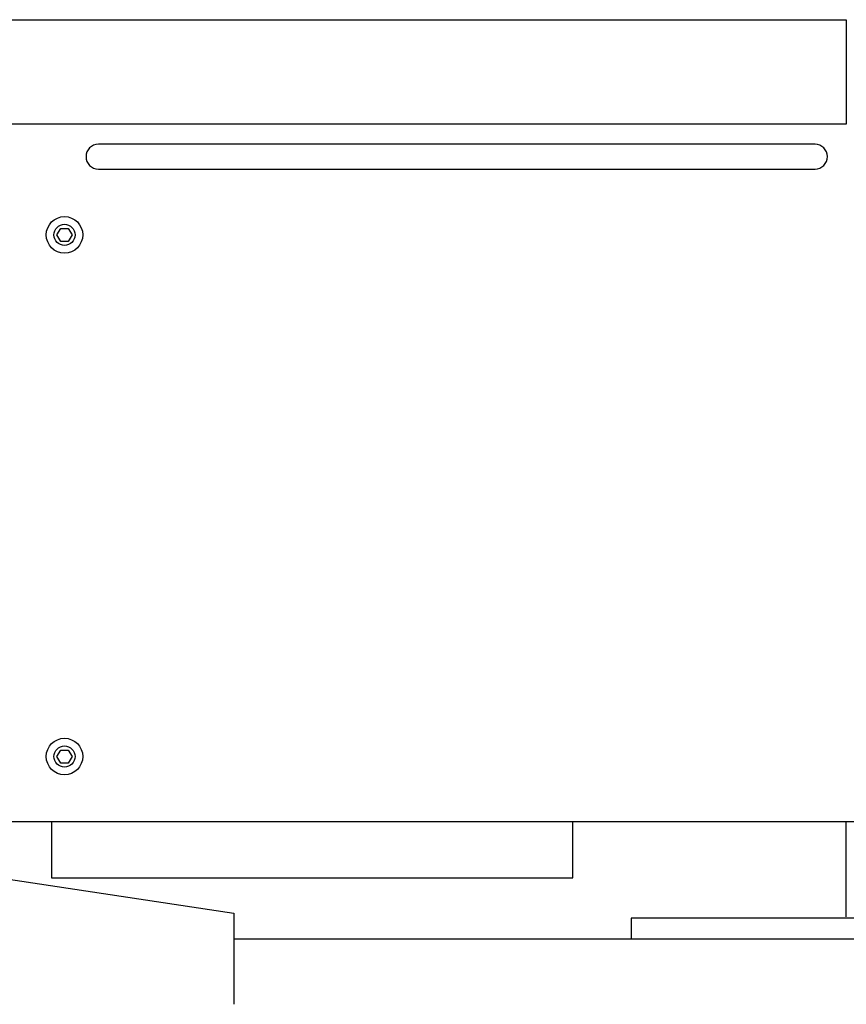
# Model space of a CAD drawing. Units: millimetres. Extents: x -83117 to 309054, y -13374 to 419901.
# Drawn here: x -39782 to -39144, y 54724 to 55483 of the extents above; entities that cross this region are included whole.
import ezdxf

# ---------------------------------------------------------------- set-up
doc = ezdxf.new("R2010")
doc.units = ezdxf.units.MM
doc.layers.add('C_CR0', color=40, linetype='Continuous')

# ---------------------------------------------------------------- blocks, each defined once
blk = doc.blocks.new('A$C3C0A2B1F')
at = {"layer": 'C_CR0', "linetype": 'Continuous'}
for p, q in [((625.93, 5645.09), (625.93, 4919.02)), ((716.35, 5643.78), (716.35, 5387.86)), ((700.27, 5628.97), (700.27, 5399.84)), ((8.09, 4917.62), (8.09, 5565.6)), ((8.09, 5565.6), (40.54, 5565.6)), ((40.54, 5565.6), (88.46, 5565.6)), ((88.46, 5565.6), (88.46, 4917.62)), ((699.27, 5565.6), (625.93, 5565.6)), ((104.03, 5541.49), (104.03, 5512.85)), ((123.12, 5512.85), (123.12, 5541.49)), ((104.03, 5512.85), (104.03, 5017.58)), ((123.12, 5017.58), (123.12, 5512.85)), ((700.27, 5399.84), (716.35, 5399.84)), ((716.35, 5387.86), (716.35, 5260.03)), ((660.09, 5354.63), (625.93, 5354.63)), ((669.13, 5354.63), (660.09, 5354.63)), ((669.13, 4952.78), (669.13, 5354.63)), ((716.35, 5260.03), (716.35, 5093.43)), ((666.11, 4892.5), (696.25, 5093.43)), ((696.25, 5093.43), (716.35, 5093.43)), ((716.35, 5093.43), (766.58, 5093.43)), ((104.03, 5017.58), (104.03, 4988.94)), ((123.12, 4988.94), (123.12, 5017.58)), ((168.83, 4965.73), (173.85, 4968.63)), ((173.85, 4968.63), (178.87, 4965.73)), ((570.68, 4965.73), (575.7, 4968.63)), ((575.7, 4968.63), (580.72, 4965.73)), ((168.83, 4959.93), (168.83, 4965.73)), ((178.87, 4965.73), (178.87, 4959.93)), ((570.68, 4959.93), (570.68, 4965.73)), ((580.72, 4965.73), (580.72, 4959.93)), ((173.85, 4957.03), (168.83, 4959.93)), ((178.87, 4959.93), (173.85, 4957.03)), ((575.7, 4957.03), (570.68, 4959.93)), ((580.72, 4959.93), (575.7, 4957.03)), ((625.93, 4952.78), (660.09, 4952.78)), ((660.09, 4952.78), (669.13, 4952.78))]:
    blk.add_line(p, q, dxfattribs=at)
for centre, radius in [((173.85, 4962.83), 14.06), ((575.7, 4962.83), 14.06), ((173.85, 4962.83), 8.15), ((575.7, 4962.83), 8.15)]:
    blk.add_circle(centre, radius, dxfattribs=at)
for centre, start, end in [((113.57, 5541.49), 0.00001, 180.00001), ((113.57, 4988.95), 180.00001, 0.00001)]:
    blk.add_arc(centre, 9.54, start, end, dxfattribs=at)

msp = doc.modelspace()

# ---------------------------------------------------------------- block references
at = {"linetype": 'Continuous', "rotation": 270}
msp.add_blockref('A$C3C0A2B1F', (-44709.781, 55490.624), dxfattribs=at)

doc.saveas('drawing.dxf')
